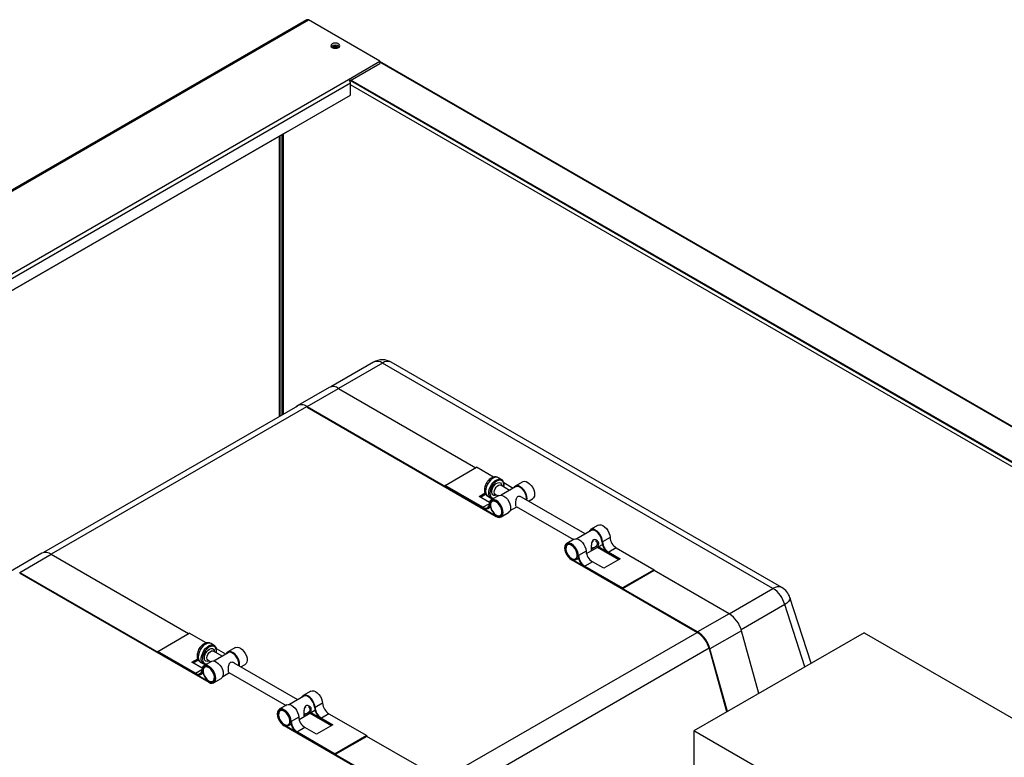
# Model space of a CAD drawing. Units: millimetres. Extents: x -52 to 2935, y -3705 to 558.
# Drawn here: x 1999 to 2294, y -2419 to -2198 of the extents above; entities that cross this region are included whole.
import ezdxf

# ---------------------------------------------------------------- set-up
doc = ezdxf.new("R2010")
doc.units = ezdxf.units.MM

msp = doc.modelspace()

# ---------------------------------------------------------------- linework, layer by layer
at = {"color": 7, "linetype": 'Continuous', "lineweight": 25}
for p, q in [((2085.237, -2197.842), (1743.563, -2395.086)), ((1743.99, -2395.128), (2085.664, -2197.884)), ((2107.084, -2210.25), (2085.664, -2197.884)), ((2097.656, -2215.693), (2107.084, -2210.25)), ((2098.064, -2216.111), (2107.084, -2210.903)), ((2107.084, -2210.25), (2107.084, -2210.903)), ((2450.024, -2408.288), (2107.084, -2210.313)), ((1774.838, -2402.051), (2097.656, -2215.693)), ((1775.442, -2403.096), (2098.26, -2216.738)), ((2448.813, -2418.455), (2098.184, -2216.041)), ((2098.26, -2220.396), (2098.26, -2216.738)), ((2448.813, -2418.194), (2098.41, -2215.91)), ((1777.894, -2405.339), (2098.26, -2220.396)), ((2079.403, -2231.285), (1777.897, -2405.341)), ((2076.952, -2232.7), (2076.952, -2316.597)), ((2077.178, -2232.569), (2077.178, -2316.467)), ((2077.771, -2232.227), (2077.771, -2316.124)), ((2079.403, -2231.285), (2079.403, -2231.281)), ((2105.159, -2300.314), (2092.409, -2307.674)), ((2224.683, -2368.038), (2107.826, -2300.578)), ((2227.349, -2367.774), (2110.492, -2300.314)), ((2091.914, -2307.873), (2082.486, -2313.316)), ((2085.286, -2313.593), (2094.714, -2308.15)), ((2094.714, -2308.15), (2135.821, -2331.881)), ((2082.428, -2313.436), (2006.425, -2357.312)), ((2085.286, -2313.593), (2141.854, -2346.249)), ((2085.286, -2313.593), (2085.286, -2313.811)), ((2085.286, -2313.811), (2141.854, -2346.467)), ((2126.586, -2337.213), (2136.014, -2331.77)), ((2141.079, -2334.694), (2136.014, -2331.77)), ((2143.471, -2335.413), (2142.528, -2334.869)), ((2149.816, -2336.089), (2147.553, -2337.395)), ((2137.899, -2343.744), (2126.586, -2337.213)), ((2126.586, -2337.43), (2126.586, -2337.213)), ((2137.899, -2343.962), (2126.586, -2337.43)), ((2145.895, -2338.66), (2143.236, -2337.125)), ((2147.686, -2337.626), (2143.395, -2340.103)), ((2146.922, -2338.067), (2144.143, -2336.463)), ((2136.763, -2340.476), (2138.532, -2339.455)), ((2139.86, -2342.263), (2136.763, -2340.476)), ((2136.952, -2340.584), (2138.611, -2339.627)), ((2138.613, -2339.63), (2136.956, -2340.587)), ((2137.144, -2340.696), (2138.712, -2339.79)), ((2139.328, -2340.411), (2140.271, -2340.956)), ((2142.651, -2340.225), (2140.388, -2341.531)), ((2141.637, -2339.896), (2142.428, -2340.353)), ((2168.466, -2351.69), (2149.469, -2340.723)), ((2151.496, -2341.893), (2152.749, -2341.17)), ((2137.899, -2343.962), (2137.899, -2343.744)), ((2139.366, -2344.107), (2140.164, -2343.646)), ((2139.971, -2342.879), (2139.783, -2342.76)), ((2146.061, -2344.722), (2148.029, -2343.587)), ((2147.869, -2343.495), (2164.999, -2353.383)), ((2141.854, -2346.467), (2141.854, -2346.249)), ((2143.321, -2346.612), (2145.584, -2345.306)), ((2170.257, -2350.656), (2165.965, -2353.133)), ((2172.386, -2349.118), (2170.124, -2350.425)), ((2165.221, -2353.255), (2162.958, -2354.561)), ((2175.925, -2352.738), (2173.662, -2354.045)), ((2168.879, -2357.609), (2173.637, -2354.863)), ((2172.183, -2355.702), (2178.563, -2359.386)), ((2178.752, -2359.277), (2172.371, -2355.593)), ((2173.662, -2354.045), (2173.474, -2353.946)), ((2177.808, -2355.897), (2175.545, -2357.204)), ((2177.808, -2355.897), (2189.122, -2362.429)), ((2005.93, -2357.511), (1996.502, -2362.953)), ((1999.302, -2363.231), (2008.73, -2357.788)), ((2008.73, -2357.788), (2049.837, -2381.519)), ((2202.137, -2381.05), (2164.425, -2359.279)), ((2164.425, -2359.279), (2164.425, -2359.497)), ((2202.137, -2381.268), (2164.425, -2359.497)), ((2165.947, -2359.302), (2166.471, -2358.999)), ((2166.497, -2358.181), (2166.308, -2358.083)), ((2168.759, -2356.875), (2166.497, -2358.181)), ((2178.944, -2359.166), (2174.041, -2361.996)), ((2175.545, -2357.204), (2178.944, -2359.166)), ((2175.545, -2357.421), (2175.545, -2357.204)), ((2175.545, -2357.421), (2178.755, -2359.275)), ((2170.643, -2360.034), (2168.38, -2361.34)), ((2168.38, -2361.34), (2179.694, -2367.871)), ((2168.38, -2361.34), (2168.38, -2361.558)), ((2168.38, -2361.558), (2179.694, -2368.089)), ((2174.041, -2361.996), (2170.643, -2360.034)), ((2189.122, -2362.429), (2179.694, -2367.871)), ((2189.122, -2362.646), (2189.122, -2362.429)), ((1999.302, -2363.231), (2055.87, -2395.887)), ((1999.302, -2363.231), (1999.302, -2363.448)), ((1999.302, -2363.448), (2055.87, -2396.105)), ((2189.122, -2362.646), (2179.694, -2368.089)), ((2211.565, -2375.607), (2189.118, -2362.649)), ((2179.694, -2368.089), (2179.694, -2367.871)), ((2236.13, -2390.414), (2229.756, -2370.748)), ((2211.565, -2375.607), (2202.137, -2381.05)), ((2040.601, -2386.85), (2050.029, -2381.408)), ((2055.095, -2384.332), (2050.029, -2381.408)), ((2251.946, -2381.284), (2201.034, -2410.674)), ((2202.137, -2381.268), (2202.137, -2381.05)), ((2215.262, -2380.675), (2205.834, -2386.118)), ((2220.495, -2399.44), (2215.262, -2380.675)), ((2251.946, -2381.284), (2351.884, -2438.976)), ((2057.486, -2385.05), (2056.544, -2384.506)), ((2057.397, -2385.004), (2057.486, -2385.05)), ((2060.938, -2387.705), (2058.164, -2386.103)), ((2063.832, -2385.726), (2061.569, -2387.033)), ((2205.834, -2386.118), (2205.658, -2386.094)), ((2210.921, -2404.967), (2205.658, -2386.094)), ((2211.067, -2404.882), (2205.834, -2386.118)), ((2051.915, -2393.382), (2040.601, -2386.85)), ((2040.601, -2387.068), (2040.601, -2386.85)), ((2051.915, -2393.599), (2040.601, -2387.068)), ((2050.779, -2390.113), (2052.551, -2389.09)), ((2059.911, -2388.298), (2057.252, -2386.763)), ((2061.702, -2387.264), (2057.411, -2389.741)), ((2053.876, -2391.901), (2050.779, -2390.113)), ((2050.968, -2390.222), (2052.623, -2389.266)), ((2052.625, -2389.269), (2050.971, -2390.224)), ((2051.16, -2390.333), (2052.728, -2389.428)), ((2053.344, -2390.049), (2054.287, -2390.593)), ((2056.666, -2389.863), (2054.404, -2391.169)), ((2055.652, -2389.534), (2056.444, -2389.991)), ((2082.481, -2401.327), (2063.485, -2390.361)), ((2065.511, -2391.531), (2066.765, -2390.807)), ((2051.915, -2393.599), (2051.915, -2393.382)), ((2053.382, -2393.745), (2054.18, -2393.284)), ((2053.987, -2392.516), (2053.798, -2392.397)), ((2057.337, -2396.25), (2059.599, -2394.944)), ((2060.077, -2394.36), (2062.045, -2393.224)), ((2061.885, -2393.132), (2079.015, -2403.021)), ((2055.87, -2396.105), (2055.87, -2395.887)), ((2084.273, -2400.293), (2079.981, -2402.771)), ((2086.402, -2398.756), (2084.139, -2400.062)), ((2079.237, -2402.892), (2076.974, -2404.199)), ((2087.678, -2403.682), (2087.489, -2403.584)), ((2089.94, -2402.376), (2087.678, -2403.682)), ((2082.775, -2406.512), (2080.512, -2407.819)), ((2082.895, -2407.247), (2087.653, -2404.5)), ((2086.198, -2405.34), (2092.579, -2409.023)), ((2092.768, -2408.914), (2086.387, -2405.231)), ((2091.824, -2405.535), (2089.561, -2406.841)), ((2091.824, -2405.535), (2103.138, -2412.066)), ((2116.153, -2430.687), (2078.441, -2408.917)), ((2078.441, -2408.917), (2078.441, -2409.134)), ((2116.153, -2430.905), (2078.441, -2409.134)), ((2079.962, -2408.94), (2080.487, -2408.637)), ((2080.512, -2407.819), (2080.324, -2407.721)), ((2084.658, -2409.671), (2082.396, -2410.978)), ((2088.057, -2411.633), (2084.658, -2409.671)), ((2092.96, -2408.803), (2088.057, -2411.633)), ((2089.561, -2406.841), (2092.96, -2408.803)), ((2089.561, -2407.059), (2089.561, -2406.841)), ((2089.561, -2407.059), (2092.771, -2408.912)), ((2082.396, -2410.978), (2093.709, -2417.509)), ((2082.396, -2410.978), (2082.396, -2411.195)), ((2082.396, -2411.195), (2093.709, -2417.727)), ((2103.138, -2412.066), (2093.709, -2417.509)), ((2103.138, -2412.284), (2093.709, -2417.727)), ((2125.581, -2425.245), (2103.134, -2412.286)), ((2103.138, -2412.284), (2103.138, -2412.066)), ((2201.034, -2410.674), (2201.034, -2459.308)), ((2300.972, -2468.367), (2201.034, -2410.674)), ((2093.709, -2417.727), (2093.709, -2417.509))]:
    msp.add_line(p, q, dxfattribs=at)
at = {"color": 1, "linetype": 'Continuous', "lineweight": 25}
for p, q in [((2449.762, -2408.335), (2107.084, -2210.511)), ((2448.042, -2419.229), (2098.26, -2217.304)), ((2078.083, -2232.047), (2078.083, -2315.944)), ((2107.826, -2300.578), (2094.711, -2308.149)), ((2085.094, -2313.7), (2008.727, -2357.786)), ((2137.899, -2343.744), (2139.79, -2342.653)), ((2139.971, -2342.879), (2140.101, -2342.804)), ((2141.854, -2346.249), (2141.969, -2346.183)), ((2164.539, -2359.213), (2164.425, -2359.279)), ((2211.568, -2375.609), (2224.683, -2368.038)), ((2228.203, -2372.865), (2215.176, -2380.385)), ((2234.244, -2391.503), (2228.203, -2372.865)), ((2125.584, -2425.246), (2201.951, -2381.16)), ((2205.604, -2385.911), (2129.191, -2430.023)), ((2051.915, -2393.382), (2053.805, -2392.29)), ((2053.987, -2392.516), (2054.117, -2392.441)), ((2055.87, -2395.887), (2055.985, -2395.821)), ((2078.555, -2408.85), (2078.441, -2408.917))]:
    msp.add_line(p, q, dxfattribs=at)
at = {"color": 7, "linetype": 'Continuous', "lineweight": 25, "flags": 128}
for points in [[(2092.791, -2205.047), (2092.502, -2205.296), (2092.401, -2205.591), (2092.502, -2205.885), (2092.791, -2206.135), (2093.224, -2206.302), (2093.734, -2206.361), (2094.244, -2206.302), (2094.677, -2206.135), (2094.966, -2205.885), (2095.067, -2205.591), (2094.966, -2205.296), (2094.677, -2205.047), (2094.244, -2204.88), (2093.734, -2204.821), (2093.224, -2204.88), (2092.791, -2205.047)], [(2094.337, -2205.896), (2094.061, -2205.789), (2093.734, -2205.752), (2093.408, -2205.789), (2093.131, -2205.896), (2092.946, -2206.056), (2092.887, -2206.185)], [(2094.581, -2206.185), (2094.522, -2206.056), (2094.337, -2205.896)], [(2143.471, -2335.413), (2143.521, -2335.444), (2143.53, -2335.45)], [(2149.816, -2336.089), (2149.876, -2336.057), (2150.314, -2335.952), (2150.816, -2336.026), (2151.35, -2336.274), (2151.879, -2336.679), (2152.368, -2337.214), (2152.784, -2337.844), (2153.101, -2338.526), (2153.296, -2339.215), (2153.356, -2339.865), (2153.279, -2340.433), (2153.067, -2340.879), (2152.749, -2341.17)], [(2151.043, -2341.632), (2151.094, -2341.171), (2151.033, -2340.522), (2150.838, -2339.832), (2150.522, -2339.15), (2150.105, -2338.521), (2149.616, -2337.985), (2149.087, -2337.58), (2148.553, -2337.332), (2148.051, -2337.258), (2147.614, -2337.363), (2147.27, -2337.639), (2147.075, -2337.979)], [(2150.849, -2341.52), (2150.868, -2341.433), (2150.9, -2340.857), (2150.791, -2340.212), (2150.55, -2339.547), (2150.194, -2338.91), (2149.751, -2338.35), (2149.253, -2337.909), (2148.737, -2337.619), (2148.242, -2337.503), (2147.806, -2337.568), (2147.686, -2337.626)], [(2141.854, -2346.467), (2142.386, -2346.694), (2142.882, -2346.746), (2143.309, -2346.619), (2143.639, -2346.322), (2143.85, -2345.875), (2143.928, -2345.308), (2143.868, -2344.658), (2143.673, -2343.969), (2143.356, -2343.287), (2142.94, -2342.657), (2142.45, -2342.122), (2141.922, -2341.717), (2141.388, -2341.469), (2140.886, -2341.395), (2140.448, -2341.499), (2140.105, -2341.776), (2139.878, -2342.205), (2139.783, -2342.76)], [(2141.854, -2346.249), (2142.365, -2346.463), (2142.838, -2346.497), (2143.237, -2346.351), (2143.533, -2346.033), (2143.703, -2345.57), (2143.735, -2344.994), (2143.626, -2344.349), (2143.385, -2343.683), (2143.029, -2343.047), (2142.585, -2342.487), (2142.087, -2342.046), (2141.572, -2341.756), (2141.077, -2341.639), (2140.641, -2341.705), (2140.295, -2341.947), (2140.066, -2342.349), (2139.971, -2342.879)], [(2141.723, -2345.95), (2142.205, -2346.192), (2142.659, -2346.262), (2143.047, -2346.154), (2143.339, -2345.878), (2143.51, -2345.456), (2143.548, -2344.921), (2143.448, -2344.318), (2143.219, -2343.695), (2142.879, -2343.102), (2142.457, -2342.588), (2141.986, -2342.194), (2141.504, -2341.952), (2141.05, -2341.882), (2140.662, -2341.989), (2140.37, -2342.265), (2140.198, -2342.688), (2140.161, -2343.222), (2140.261, -2343.826), (2140.49, -2344.449), (2140.829, -2345.042), (2141.252, -2345.556), (2141.723, -2345.95)], [(2142.651, -2340.225), (2142.711, -2340.193), (2143.149, -2340.088), (2143.651, -2340.163), (2144.184, -2340.41), (2144.713, -2340.816), (2145.202, -2341.351), (2145.619, -2341.981), (2145.935, -2342.663), (2146.13, -2343.352), (2146.191, -2344.002), (2146.113, -2344.569), (2145.902, -2345.016), (2145.584, -2345.306)], [(2173.662, -2354.045), (2173.567, -2353.381), (2173.34, -2352.689), (2172.996, -2352.016), (2172.559, -2351.406), (2172.056, -2350.9), (2171.523, -2350.532), (2170.994, -2350.327), (2170.505, -2350.297), (2170.088, -2350.446), (2169.772, -2350.763), (2169.646, -2351.008)], [(2173.474, -2353.946), (2173.378, -2353.306), (2173.149, -2352.641), (2172.804, -2351.999), (2172.367, -2351.43), (2171.873, -2350.975), (2171.357, -2350.67), (2170.859, -2350.536), (2170.415, -2350.584), (2170.257, -2350.656)], [(2172.386, -2349.118), (2172.768, -2348.991), (2173.257, -2349.02), (2173.786, -2349.226), (2174.319, -2349.594), (2174.821, -2350.1), (2175.259, -2350.71), (2175.603, -2351.383), (2175.83, -2352.075), (2175.925, -2352.738)], [(2165.221, -2353.255), (2165.602, -2353.128), (2166.091, -2353.157), (2166.62, -2353.363), (2167.154, -2353.73), (2167.656, -2354.236), (2168.094, -2354.846), (2168.437, -2355.519), (2168.664, -2356.211), (2168.759, -2356.875)], [(2166.497, -2358.181), (2166.402, -2357.517), (2166.175, -2356.826), (2165.831, -2356.152), (2165.393, -2355.542), (2164.891, -2355.037), (2164.358, -2354.669), (2163.829, -2354.463), (2163.34, -2354.434), (2162.923, -2354.582), (2162.607, -2354.899), (2162.412, -2355.363), (2162.351, -2355.943), (2162.429, -2356.6), (2162.64, -2357.291), (2162.97, -2357.969), (2163.397, -2358.589), (2163.893, -2359.11), (2164.425, -2359.497)], [(2166.308, -2358.083), (2166.213, -2357.443), (2165.984, -2356.777), (2165.638, -2356.136), (2165.202, -2355.566), (2164.708, -2355.112), (2164.192, -2354.806), (2163.694, -2354.672), (2163.25, -2354.72), (2162.894, -2354.946), (2162.653, -2355.333), (2162.545, -2355.852), (2162.576, -2356.465), (2162.747, -2357.125), (2163.042, -2357.784), (2163.441, -2358.392), (2163.914, -2358.903), (2164.425, -2359.279)], [(2164.294, -2358.98), (2164.776, -2359.221), (2165.229, -2359.291), (2165.618, -2359.184), (2165.909, -2358.908), (2166.081, -2358.486), (2166.118, -2357.951), (2166.018, -2357.348), (2165.789, -2356.724), (2165.45, -2356.131), (2165.027, -2355.617), (2164.556, -2355.223), (2164.074, -2354.982), (2163.62, -2354.912), (2163.232, -2355.019), (2162.94, -2355.295), (2162.769, -2355.717), (2162.731, -2356.252), (2162.831, -2356.855), (2163.06, -2357.479), (2163.4, -2358.071), (2163.822, -2358.586), (2164.294, -2358.98)], [(2165.947, -2359.302), (2165.888, -2359.333), (2165.852, -2359.349)], [(2063.832, -2385.726), (2063.892, -2385.694), (2064.33, -2385.59), (2064.832, -2385.664), (2065.365, -2385.912), (2065.894, -2386.317), (2066.383, -2386.852), (2066.8, -2387.482), (2067.117, -2388.164), (2067.312, -2388.853), (2067.372, -2389.503), (2067.294, -2390.07), (2067.083, -2390.517), (2066.765, -2390.807)], [(2065.059, -2391.269), (2065.109, -2390.809), (2065.049, -2390.159), (2064.854, -2389.47), (2064.537, -2388.788), (2064.121, -2388.158), (2063.632, -2387.623), (2063.103, -2387.218), (2062.569, -2386.97), (2062.067, -2386.896), (2061.629, -2387), (2061.286, -2387.277), (2061.091, -2387.616)], [(2064.865, -2391.157), (2064.884, -2391.071), (2064.916, -2390.495), (2064.807, -2389.85), (2064.566, -2389.184), (2064.21, -2388.548), (2063.767, -2387.988), (2063.268, -2387.547), (2062.753, -2387.257), (2062.258, -2387.14), (2061.822, -2387.206), (2061.702, -2387.264)], [(2055.87, -2396.105), (2056.402, -2396.331), (2056.898, -2396.383), (2057.325, -2396.257), (2057.655, -2395.96), (2057.866, -2395.513), (2057.944, -2394.945), (2057.883, -2394.296), (2057.688, -2393.607), (2057.372, -2392.924), (2056.955, -2392.295), (2056.466, -2391.759), (2055.937, -2391.354), (2055.404, -2391.106), (2054.902, -2391.032), (2054.464, -2391.137), (2054.12, -2391.413), (2053.893, -2391.843), (2053.798, -2392.397)], [(2055.87, -2395.887), (2056.381, -2396.1), (2056.854, -2396.135), (2057.253, -2395.988), (2057.548, -2395.671), (2057.719, -2395.207), (2057.75, -2394.631), (2057.642, -2393.986), (2057.401, -2393.321), (2057.045, -2392.684), (2056.601, -2392.124), (2056.103, -2391.683), (2055.587, -2391.393), (2055.093, -2391.277), (2054.657, -2391.342), (2054.311, -2391.585), (2054.082, -2391.986), (2053.987, -2392.516)], [(2055.739, -2395.588), (2056.221, -2395.829), (2056.675, -2395.899), (2057.063, -2395.792), (2057.355, -2395.516), (2057.526, -2395.093), (2057.564, -2394.559), (2057.464, -2393.956), (2057.235, -2393.332), (2056.895, -2392.739), (2056.473, -2392.225), (2056.001, -2391.831), (2055.519, -2391.59), (2055.066, -2391.519), (2054.677, -2391.627), (2054.386, -2391.903), (2054.214, -2392.325), (2054.177, -2392.86), (2054.277, -2393.463), (2054.506, -2394.087), (2054.845, -2394.679), (2055.268, -2395.194), (2055.739, -2395.588)], [(2054.465, -2390.675), (2054.445, -2390.668), (2054.287, -2390.593)], [(2056.666, -2389.863), (2056.727, -2389.831), (2057.164, -2389.726), (2057.667, -2389.8), (2058.2, -2390.048), (2058.729, -2390.453), (2059.218, -2390.988), (2059.635, -2391.618), (2059.951, -2392.3), (2060.146, -2392.989), (2060.207, -2393.639), (2060.129, -2394.207), (2059.918, -2394.654), (2059.599, -2394.944)], [(2087.678, -2403.682), (2087.583, -2403.018), (2087.356, -2402.327), (2087.012, -2401.654), (2086.574, -2401.044), (2086.072, -2400.538), (2085.539, -2400.17), (2085.01, -2399.964), (2084.521, -2399.935), (2084.104, -2400.084), (2083.788, -2400.4), (2083.662, -2400.646)], [(2087.489, -2403.584), (2087.394, -2402.944), (2087.165, -2402.278), (2086.82, -2401.637), (2086.383, -2401.067), (2085.889, -2400.613), (2085.373, -2400.307), (2084.875, -2400.173), (2084.431, -2400.221), (2084.273, -2400.293)], [(2086.402, -2398.756), (2086.784, -2398.629), (2087.273, -2398.658), (2087.802, -2398.864), (2088.335, -2399.232), (2088.837, -2399.737), (2089.275, -2400.347), (2089.619, -2401.02), (2089.845, -2401.712), (2089.94, -2402.376)], [(2079.237, -2402.892), (2079.618, -2402.765), (2080.107, -2402.795), (2080.636, -2403), (2081.17, -2403.368), (2081.672, -2403.874), (2082.109, -2404.484), (2082.453, -2405.157), (2082.68, -2405.849), (2082.775, -2406.512)], [(2080.512, -2407.819), (2080.417, -2407.155), (2080.19, -2406.463), (2079.847, -2405.79), (2079.409, -2405.18), (2078.907, -2404.674), (2078.373, -2404.306), (2077.845, -2404.101), (2077.355, -2404.071), (2076.939, -2404.22), (2076.622, -2404.537), (2076.427, -2405.001), (2076.367, -2405.581), (2076.445, -2406.238), (2076.656, -2406.929), (2076.986, -2407.607), (2077.413, -2408.227), (2077.909, -2408.748), (2078.441, -2409.134)], [(2080.324, -2407.721), (2080.229, -2407.08), (2080, -2406.415), (2079.654, -2405.773), (2079.218, -2405.204), (2078.723, -2404.749), (2078.208, -2404.444), (2077.709, -2404.31), (2077.266, -2404.358), (2076.91, -2404.584), (2076.669, -2404.971), (2076.56, -2405.49), (2076.592, -2406.103), (2076.762, -2406.763), (2077.058, -2407.422), (2077.457, -2408.029), (2077.93, -2408.54), (2078.441, -2408.917)], [(2078.309, -2408.617), (2078.791, -2408.859), (2079.245, -2408.929), (2079.633, -2408.822), (2079.925, -2408.546), (2080.097, -2408.123), (2080.134, -2407.589), (2080.034, -2406.985), (2079.805, -2406.362), (2079.466, -2405.769), (2079.043, -2405.255), (2078.572, -2404.861), (2078.09, -2404.619), (2077.636, -2404.549), (2077.248, -2404.657), (2076.956, -2404.933), (2076.785, -2405.355), (2076.747, -2405.89), (2076.847, -2406.493), (2077.076, -2407.116), (2077.415, -2407.709), (2077.838, -2408.223), (2078.309, -2408.617)], [(2079.962, -2408.94), (2079.904, -2408.971), (2079.868, -2408.987)]]:
    msp.add_lwpolyline(points, dxfattribs=at)
at = {"color": 1, "linetype": 'Continuous', "lineweight": 25, "flags": 128}
for points in [[(2140.29, -2340.966), (2140.04, -2340.776), (2139.767, -2340.36), (2139.626, -2339.807), (2139.626, -2339.152), (2139.767, -2338.436), (2140.041, -2337.704), (2140.429, -2337.003), (2140.908, -2336.375), (2141.447, -2335.862), (2142.014, -2335.494), (2142.571, -2335.295), (2143.084, -2335.278), (2143.471, -2335.413)], [(2142.528, -2334.869), (2142.371, -2334.794), (2141.892, -2334.719), (2141.353, -2334.828), (2140.787, -2335.114), (2140.229, -2335.558), (2139.716, -2336.133)], [(2144.089, -2337.617), (2144.132, -2336.997), (2144.039, -2336.435), (2143.811, -2335.999), (2143.464, -2335.72), (2143.021, -2335.616), (2142.512, -2335.694), (2141.973, -2335.95), (2141.44, -2336.365), (2140.948, -2336.912), (2140.533, -2337.552), (2140.221, -2338.244), (2140.035, -2338.938), (2139.987, -2339.589), (2140.08, -2340.151), (2140.308, -2340.587), (2140.655, -2340.866), (2141.098, -2340.97), (2141.406, -2340.943)], [(2139.716, -2336.133), (2139.279, -2336.803), (2138.945, -2337.525), (2138.736, -2338.254), (2138.665, -2338.945), (2138.736, -2339.554), (2138.945, -2340.043), (2139.278, -2340.381), (2139.328, -2340.411)], [(2141.965, -2340.086), (2141.567, -2340.224), (2141.169, -2340.213), (2140.849, -2340.032), (2140.638, -2339.696), (2140.552, -2339.236), (2140.601, -2338.691), (2140.779, -2338.112), (2141.071, -2337.548), (2141.45, -2337.051), (2141.884, -2336.664), (2142.334, -2336.422), (2142.759, -2336.346), (2143.122, -2336.443), (2143.39, -2336.704), (2143.54, -2337.107), (2143.565, -2337.315)], [(2141.637, -2339.896), (2141.601, -2339.874), (2141.39, -2339.612), (2141.306, -2339.218), (2141.358, -2338.738), (2141.54, -2338.231), (2141.831, -2337.757), (2142.194, -2337.375), (2142.586, -2337.129), (2142.961, -2337.05), (2143.236, -2337.125)], [(2166.398, -2358.725), (2166.215, -2359.066), (2165.947, -2359.302)], [(2229.756, -2370.748), (2229.788, -2371.04), (2229.658, -2371.461), (2229.342, -2371.917), (2228.851, -2372.391), (2228.203, -2372.865)], [(2055.366, -2384.467), (2054.8, -2384.753), (2054.243, -2385.197), (2053.73, -2385.773), (2053.293, -2386.443), (2052.96, -2387.165), (2052.752, -2387.895), (2052.681, -2388.585), (2052.752, -2389.194), (2052.962, -2389.682), (2053.295, -2390.019), (2053.344, -2390.049)], [(2054.287, -2390.593), (2054.057, -2390.415), (2053.783, -2389.999), (2053.642, -2389.447), (2053.642, -2388.792), (2053.782, -2388.076), (2054.055, -2387.345), (2054.443, -2386.643), (2054.922, -2386.015), (2055.461, -2385.501), (2056.027, -2385.133), (2056.584, -2384.933), (2057.098, -2384.916), (2057.397, -2385.004)], [(2058.104, -2387.255), (2058.113, -2387.202), (2058.144, -2386.56), (2058.034, -2386.011), (2057.79, -2385.593), (2057.429, -2385.335), (2056.977, -2385.253), (2056.463, -2385.354), (2055.922, -2385.63), (2055.392, -2386.064), (2054.908, -2386.624), (2054.504, -2387.274), (2054.207, -2387.968), (2054.037, -2388.66), (2054.007, -2389.302), (2054.117, -2389.85), (2054.36, -2390.268), (2054.721, -2390.527), (2055.174, -2390.608), (2055.422, -2390.581)], [(2055.981, -2389.724), (2055.793, -2389.805), (2055.369, -2389.878), (2055.008, -2389.778), (2054.741, -2389.514), (2054.593, -2389.109), (2054.576, -2388.599), (2054.693, -2388.031), (2054.933, -2387.453), (2055.274, -2386.918), (2055.686, -2386.472), (2056.133, -2386.157), (2056.575, -2385.999), (2056.972, -2386.012), (2057.29, -2386.196), (2057.499, -2386.535), (2057.581, -2386.952)], [(2055.652, -2389.534), (2055.576, -2389.481), (2055.384, -2389.195), (2055.321, -2388.784), (2055.394, -2388.296), (2055.595, -2387.79), (2055.9, -2387.327), (2056.271, -2386.964), (2056.664, -2386.743), (2057.031, -2386.692), (2057.252, -2386.763)], [(2080.414, -2408.363), (2080.231, -2408.703), (2079.962, -2408.94)]]:
    msp.add_lwpolyline(points, dxfattribs=at)
at = {"color": 7, "linetype": 'Continuous', "lineweight": 25}
for centre, radius, start, end in [((2085.414, -2198.233), 0.429, 54.38242, 114.30712), ((2093.734, -2207.19), 1.754, 46.51547, 133.48453), ((2093.734, -2207.168), 1.174, 52.28292, 127.71708), ((2096.95, -2216.797), 1.311, 2.60548, 57.39452), ((2107.826, -2304.933), 5.333, 60.00269, 119.99731), ((2093.079, -2310.383), 2.767, 53.78901, 114.90053), ((2083.709, -2315.659), 2.599, 52.6506, 129.19761), ((2138.636, -2342.86), 1.151, 230.18512, 5.00569), ((2138.71, -2342.989), 1.266, 230.18512, 5.00569), ((2180.038, -2352.427), 4.126, 184.33365, 237.27402), ((2177.999, -2353.604), 4.538, 184.33365, 237.27402), ((2177.776, -2353.733), 4.126, 184.33365, 237.27402), ((2007.095, -2360.02), 2.767, 53.78901, 114.90053), ((2170.833, -2357.74), 4.538, 184.33365, 237.27402), ((2170.61, -2357.869), 4.126, 184.33365, 237.27402), ((2172.873, -2356.563), 4.126, 184.33365, 237.27402), ((2220.161, -2375.033), 8.33, 15.09258, 57.12365), ((2224.683, -2372.393), 5.333, 17.95743, 60.00269), ((2206.818, -2382.952), 8.746, 15.09258, 57.12365), ((2197.39, -2388.395), 8.746, 15.09258, 57.12365), ((2197.616, -2388.263), 8.33, 15.09258, 57.12365), ((2052.652, -2392.498), 1.151, 230.18512, 5.00569), ((2052.726, -2392.627), 1.266, 230.18512, 5.00569), ((2092.014, -2403.241), 4.538, 184.33365, 237.27402), ((2091.791, -2403.371), 4.126, 184.33365, 237.27402), ((2094.054, -2402.064), 4.126, 184.33365, 237.27402), ((2086.889, -2406.201), 4.126, 184.33365, 237.27402), ((2084.849, -2407.378), 4.538, 184.33365, 237.27402), ((2084.626, -2407.507), 4.126, 184.33365, 237.27402)]:
    msp.add_arc(centre, radius, start, end, dxfattribs=at)
at = {"color": 1, "linetype": 'Continuous', "lineweight": 25}
for centre, radius, start, end in [((2106.269, -2302.704), 2.635, 53.78901, 114.90053), ((2109.375, -2302.631), 2.573, 64.26967, 127.04078), ((2226.232, -2370.091), 2.573, 64.26967, 127.04078), ((2055.914, -2385.699), 1.349, 62.18198, 113.96866)]:
    msp.add_arc(centre, radius, start, end, dxfattribs=at)
at = {"color": 7, "linetype": 'Continuous', "lineweight": 25}
for points, knots in [([(2139.272, -2335.988), (2139.194, -2336.096), (2138.973, -2336.402), (2138.679, -2336.962), (2138.439, -2337.658), (2138.334, -2338.345), (2138.368, -2338.981), (2138.529, -2339.54), (2138.818, -2339.998), (2139.103, -2340.298), (2139.306, -2340.386), (2139.35, -2340.405)], [0, 0, 0, 0, 0.0749226, 0.2114922, 0.3496469, 0.49103, 0.6214267, 0.7434915, 0.8582666, 0.9696815, 1, 1, 1, 1]), ([(2142.519, -2334.883), (2142.399, -2334.817), (2142.123, -2334.664), (2141.625, -2334.605), (2141.086, -2334.667), (2140.545, -2334.87), (2140.011, -2335.209), (2139.583, -2335.602), (2139.352, -2335.888), (2139.272, -2335.988)], [0, 0, 0, 0, 0.1135091, 0.2609958, 0.408383, 0.5636171, 0.7306024, 0.9062391, 1, 1, 1, 1]), ([(2144.135, -2337.644), (2144.151, -2337.574), (2144.222, -2337.279), (2144.222, -2336.789), (2144.123, -2336.218), (2143.897, -2335.749), (2143.651, -2335.554), (2143.536, -2335.463)], [0, 0, 0, 0, 0.0734039, 0.31152, 0.551441, 0.7905244, 1, 1, 1, 1]), ([(2140.512, -2341.801), (2140.419, -2341.909), (2140.231, -2342.128), (2140.092, -2342.591), (2140.063, -2343.129), (2140.158, -2343.732), (2140.374, -2344.35), (2140.644, -2344.883), (2140.866, -2345.164), (2140.951, -2345.273)], [0, 0, 0, 0, 0.141677, 0.2862129, 0.4375205, 0.592628, 0.7478638, 0.9027631, 1, 1, 1, 1]), ([(2140.303, -2340.952), (2140.341, -2340.979), (2140.504, -2341.094), (2140.797, -2341.148), (2141.049, -2341.112), (2141.136, -2341.099)], [0, 0, 0, 0, 0.1665584, 0.7089653, 1, 1, 1, 1]), ([(2140.951, -2345.273), (2140.999, -2345.34), (2141.177, -2345.588), (2141.463, -2345.848), (2141.694, -2346.013), (2141.764, -2346.063)], [0, 0, 0, 0, 0.2055216, 0.7590484, 1, 1, 1, 1]), ([(2141.764, -2346.063), (2141.851, -2346.117), (2142.104, -2346.274), (2142.513, -2346.411), (2142.939, -2346.445), (2143.161, -2346.35), (2143.254, -2346.31)], [0, 0, 0, 0, 0.1711817, 0.4981477, 0.7901867, 1, 1, 1, 1]), ([(2170.938, -2353.513), (2170.943, -2353.51), (2171.046, -2353.451), (2171.312, -2353.383), (2171.742, -2353.464), (2172.177, -2353.723), (2172.49, -2354.131), (2172.582, -2354.611), (2172.475, -2355.056), (2172.224, -2355.46), (2171.835, -2355.842), (2171.382, -2356.153), (2171.015, -2356.372), (2170.736, -2356.532), (2170.53, -2356.636), (2170.389, -2356.633), (2170.317, -2356.474), (2170.286, -2356.146), (2170.285, -2355.718), (2170.308, -2355.219), (2170.363, -2354.682), (2170.471, -2354.164), (2170.651, -2353.736), (2170.851, -2353.58), (2170.938, -2353.513)], [0, 0, 0, 0, 0.0018738, 0.0398088, 0.0888459, 0.1403723, 0.2010183, 0.2552585, 0.3014676, 0.3472329, 0.3980683, 0.4547463, 0.4935891, 0.5192727, 0.5668128, 0.6154131, 0.6738865, 0.7222748, 0.7712626, 0.8164502, 0.8634717, 0.916543, 0.9639926, 1, 1, 1, 1]), ([(2163.077, -2354.838), (2162.986, -2354.944), (2162.8, -2355.161), (2162.663, -2355.621), (2162.633, -2356.159), (2162.729, -2356.762), (2162.945, -2357.38), (2163.215, -2357.912), (2163.436, -2358.194), (2163.522, -2358.303)], [0, 0, 0, 0, 0.1387978, 0.2838186, 0.4356337, 0.5912615, 0.747018, 0.902437, 1, 1, 1, 1]), ([(2170.405, -2356.208), (2170.402, -2356.201), (2170.394, -2356.185), (2170.369, -2356.021), (2170.36, -2355.813), (2170.37, -2355.631), (2170.373, -2355.569)], [0, 0, 0, 0, 0.2317339, 0.4948444, 0.8268429, 1, 1, 1, 1]), ([(2170.365, -2356.164), (2170.367, -2356.168), (2170.386, -2356.206), (2170.468, -2356.16), (2170.63, -2356.07), (2170.862, -2355.934), (2171.169, -2355.762), (2171.552, -2355.528), (2171.887, -2355.245), (2172.106, -2354.943), (2172.194, -2354.631), (2172.156, -2354.403), (2172.049, -2354.163), (2171.91, -2353.979), (2171.731, -2353.895), (2171.688, -2353.875)], [0, 0, 0, 0, 0.0120929, 0.1117646, 0.2107797, 0.2644682, 0.345571, 0.4626405, 0.564844, 0.6538229, 0.7412666, 0.8235207, 0.8440207, 0.9623182, 1, 1, 1, 1]), ([(2170.373, -2355.569), (2170.375, -2355.5), (2170.382, -2355.296), (2170.429, -2354.899), (2170.52, -2354.442), (2170.669, -2354.057), (2170.829, -2353.869), (2170.922, -2353.813), (2170.94, -2353.802)], [0, 0, 0, 0, 0.1094873, 0.3233156, 0.5469766, 0.7740719, 0.9564964, 1, 1, 1, 1]), ([(2170.86, -2355.842), (2170.821, -2355.865), (2170.675, -2355.955), (2170.499, -2356.055), (2170.415, -2356.095), (2170.385, -2356.11)], [0, 0, 0, 0, 0.1882104, 0.7145336, 1, 1, 1, 1]), ([(2163.522, -2358.303), (2163.57, -2358.37), (2163.748, -2358.618), (2164.033, -2358.878), (2164.264, -2359.043), (2164.334, -2359.093)], [0, 0, 0, 0, 0.2055216, 0.7590484, 1, 1, 1, 1]), ([(2164.334, -2359.093), (2164.421, -2359.146), (2164.674, -2359.303), (2165.083, -2359.44), (2165.51, -2359.475), (2165.732, -2359.38), (2165.825, -2359.34)], [0, 0, 0, 0, 0.1711817, 0.4981477, 0.7901867, 1, 1, 1, 1]), ([(2054.866, -2384.399), (2054.746, -2384.449), (2054.43, -2384.578), (2053.949, -2384.908), (2053.447, -2385.399), (2053.013, -2385.992), (2052.672, -2386.652), (2052.442, -2387.35), (2052.347, -2388.036), (2052.392, -2388.668), (2052.564, -2389.22), (2052.863, -2389.669), (2053.141, -2389.953), (2053.33, -2390.031), (2053.358, -2390.043)], [0, 0, 0, 0, 0.0584677, 0.1529892, 0.2500898, 0.3475691, 0.4451995, 0.5439937, 0.6452201, 0.7379701, 0.8246284, 0.9063003, 0.9857945, 1, 1, 1, 1]), ([(2056.54, -2384.519), (2056.406, -2384.448), (2056.114, -2384.294), (2055.602, -2384.243), (2055.176, -2384.297), (2054.936, -2384.376), (2054.866, -2384.399)], [0, 0, 0, 0, 0.2606037, 0.5669815, 0.8745168, 1, 1, 1, 1]), ([(2058.155, -2387.284), (2058.163, -2387.252), (2058.231, -2386.994), (2058.241, -2386.534), (2058.169, -2385.944), (2057.947, -2385.459), (2057.671, -2385.135), (2057.445, -2385.045), (2057.372, -2385.015)], [0, 0, 0, 0, 0.0310298, 0.2476641, 0.4659579, 0.6842683, 0.8966457, 1, 1, 1, 1]), ([(2054.528, -2391.438), (2054.435, -2391.547), (2054.247, -2391.766), (2054.108, -2392.229), (2054.079, -2392.767), (2054.174, -2393.37), (2054.39, -2393.988), (2054.66, -2394.52), (2054.882, -2394.802), (2054.967, -2394.911)], [0, 0, 0, 0, 0.141677, 0.2862129, 0.4375205, 0.592628, 0.7478638, 0.9027631, 1, 1, 1, 1]), ([(2054.502, -2390.673), (2054.602, -2390.71), (2054.802, -2390.785), (2055.031, -2390.755), (2055.146, -2390.74)], [0, 0, 0, 0, 0.4979987, 1, 1, 1, 1]), ([(2054.967, -2394.911), (2055.015, -2394.978), (2055.193, -2395.226), (2055.479, -2395.486), (2055.71, -2395.651), (2055.78, -2395.701)], [0, 0, 0, 0, 0.2055216, 0.7590484, 1, 1, 1, 1]), ([(2055.78, -2395.701), (2055.867, -2395.754), (2056.12, -2395.911), (2056.529, -2396.048), (2056.955, -2396.083), (2057.177, -2395.988), (2057.27, -2395.948)], [0, 0, 0, 0, 0.1711817, 0.4981477, 0.7901867, 1, 1, 1, 1]), ([(2084.954, -2403.15), (2084.959, -2403.147), (2085.062, -2403.089), (2085.328, -2403.02), (2085.758, -2403.102), (2086.193, -2403.361), (2086.506, -2403.769), (2086.598, -2404.249), (2086.491, -2404.693), (2086.24, -2405.098), (2085.85, -2405.479), (2085.398, -2405.791), (2085.031, -2406.009), (2084.752, -2406.169), (2084.546, -2406.273), (2084.405, -2406.271), (2084.333, -2406.112), (2084.302, -2405.783), (2084.301, -2405.355), (2084.324, -2404.857), (2084.379, -2404.32), (2084.487, -2403.801), (2084.667, -2403.373), (2084.867, -2403.218), (2084.954, -2403.15)], [0, 0, 0, 0, 0.0018738, 0.03980877, 0.08884589, 0.14037227, 0.20101832, 0.2552585, 0.30146758, 0.34723291, 0.39806826, 0.45474634, 0.49358913, 0.51927274, 0.56681282, 0.6154131, 0.6738865, 0.72227479, 0.77126258, 0.81645023, 0.86347168, 0.91654296, 0.96399255, 1, 1, 1, 1]), ([(2084.381, -2405.802), (2084.383, -2405.806), (2084.402, -2405.844), (2084.484, -2405.797), (2084.645, -2405.708), (2084.877, -2405.572), (2085.185, -2405.399), (2085.568, -2405.166), (2085.903, -2404.882), (2086.122, -2404.58), (2086.21, -2404.268), (2086.172, -2404.04), (2086.065, -2403.8), (2085.926, -2403.617), (2085.747, -2403.533), (2085.703, -2403.513)], [0, 0, 0, 0, 0.0120929, 0.1117646, 0.2107797, 0.2644682, 0.345571, 0.4626405, 0.564844, 0.6538229, 0.7412666, 0.8235207, 0.8440207, 0.9623182, 1, 1, 1, 1]), ([(2084.389, -2405.206), (2084.391, -2405.137), (2084.398, -2404.934), (2084.444, -2404.536), (2084.536, -2404.08), (2084.684, -2403.695), (2084.845, -2403.507), (2084.938, -2403.451), (2084.956, -2403.44)], [0, 0, 0, 0, 0.1094873, 0.3233156, 0.5469766, 0.7740719, 0.9564964, 1, 1, 1, 1]), ([(2077.092, -2404.476), (2077.002, -2404.582), (2076.816, -2404.799), (2076.679, -2405.259), (2076.649, -2405.797), (2076.745, -2406.399), (2076.96, -2407.018), (2077.23, -2407.55), (2077.452, -2407.832), (2077.537, -2407.94)], [0, 0, 0, 0, 0.1387978, 0.2838186, 0.4356337, 0.5912615, 0.747018, 0.902437, 1, 1, 1, 1]), ([(2084.421, -2405.845), (2084.417, -2405.838), (2084.41, -2405.823), (2084.385, -2405.659), (2084.376, -2405.451), (2084.385, -2405.269), (2084.389, -2405.206)], [0, 0, 0, 0, 0.2317339, 0.4948444, 0.8268429, 1, 1, 1, 1]), ([(2084.875, -2405.479), (2084.837, -2405.503), (2084.691, -2405.593), (2084.514, -2405.692), (2084.43, -2405.733), (2084.401, -2405.747)], [0, 0, 0, 0, 0.1882104, 0.7145336, 1, 1, 1, 1]), ([(2077.537, -2407.94), (2077.586, -2408.007), (2077.764, -2408.256), (2078.049, -2408.516), (2078.28, -2408.68), (2078.35, -2408.73)], [0, 0, 0, 0, 0.2055216, 0.7590484, 1, 1, 1, 1]), ([(2078.35, -2408.73), (2078.437, -2408.784), (2078.69, -2408.941), (2079.099, -2409.078), (2079.526, -2409.113), (2079.748, -2409.017), (2079.841, -2408.978)], [0, 0, 0, 0, 0.1711817, 0.4981477, 0.7901867, 1, 1, 1, 1])]:
    msp.add_open_spline(points, degree=3, knots=knots, dxfattribs=at)
at = {"color": 1, "linetype": 'Continuous', "lineweight": 25}
for points, knots in [([(2147.768, -2343.436), (2147.762, -2343.425), (2147.731, -2343.368), (2147.719, -2343.107), (2147.714, -2342.69), (2147.738, -2342.189), (2147.793, -2341.653), (2147.901, -2341.134), (2148.081, -2340.706), (2148.281, -2340.55), (2148.367, -2340.483)], [0, 0, 0, 0, 0.0350254, 0.1782071, 0.3231627, 0.4568736, 0.5960107, 0.7530494, 0.8934534, 1, 1, 1, 1]), ([(2148.367, -2340.483), (2148.372, -2340.48), (2148.476, -2340.422), (2148.743, -2340.352), (2149.165, -2340.439), (2149.515, -2340.613), (2149.634, -2340.789), (2149.667, -2340.837)], [0, 0, 0, 0, 0.01173411, 0.24928989, 0.55636947, 0.8790372, 1, 1, 1, 1]), ([(2061.784, -2393.074), (2061.778, -2393.063), (2061.746, -2393.006), (2061.735, -2392.745), (2061.729, -2392.328), (2061.754, -2391.827), (2061.808, -2391.291), (2061.917, -2390.772), (2062.097, -2390.344), (2062.297, -2390.188), (2062.383, -2390.121)], [0, 0, 0, 0, 0.0350254, 0.1782071, 0.3231627, 0.4568736, 0.5960107, 0.7530494, 0.8934534, 1, 1, 1, 1]), ([(2062.383, -2390.121), (2062.388, -2390.118), (2062.492, -2390.059), (2062.759, -2389.99), (2063.181, -2390.077), (2063.531, -2390.251), (2063.65, -2390.427), (2063.683, -2390.475)], [0, 0, 0, 0, 0.01173411, 0.24928989, 0.55636947, 0.8790372, 1, 1, 1, 1])]:
    msp.add_open_spline(points, degree=3, knots=knots, dxfattribs=at)

doc.saveas('drawing.dxf')
